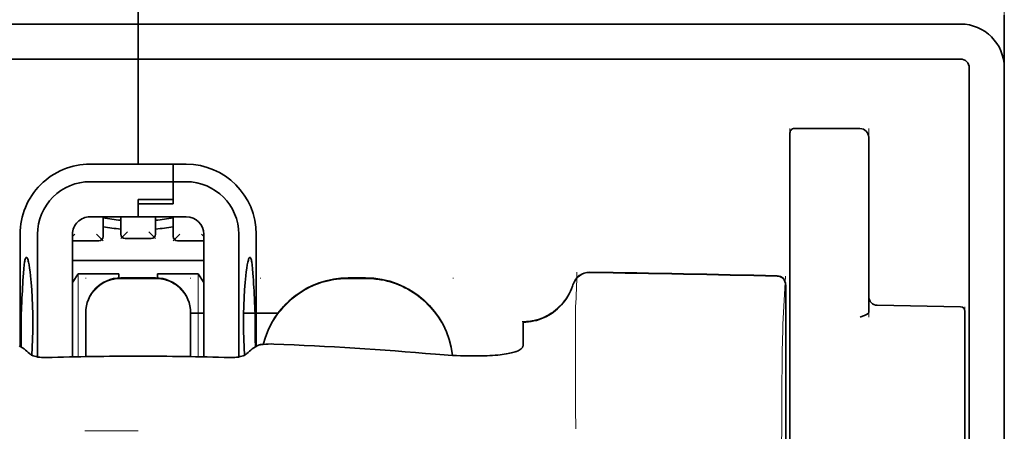
# Model space of a CAD drawing. Units: millimetres. Extents: x -3346 to 12682, y 2678 to 5344.
# Drawn here: x 1950 to 2006, y 4479 to 4502 of the extents above; entities that cross this region are included whole.
import ezdxf

# ---------------------------------------------------------------- set-up
doc = ezdxf.new("R2010")
doc.units = ezdxf.units.MM

msp = doc.modelspace()

# ---------------------------------------------------------------- linework, layer by layer
at = {"color": 5, "lineweight": 35, "ltscale": 0.08125}
for p, q in [((1956.749, 4501.677), (1956.749, 4508.128)), ((1956.749, 4508.128), (1956.749, 4501.677))]:
    msp.add_line(p, q, dxfattribs=at)
at = {"color": 5, "lineweight": 13}
for p, q in [((2005.871, 4508.16), (2005.871, 4467.448)), ((1910.107, 4501.677), (1956.749, 4501.677)), ((2003.39, 4501.677), (1956.749, 4501.677)), ((2005.871, 4499.226), (2005.872, 4371.356))]:
    msp.add_line(p, q, dxfattribs=at)
at = {"color": 5, "lineweight": 35, "ltscale": 0.0375}
msp.add_line((2005.871, 4499.196), (2005.871, 4502.174), dxfattribs=at)
at = {"color": 5, "lineweight": 35}
for p, q in [((1910.107, 4501.677), (1956.749, 4501.677)), ((2003.39, 4501.677), (1956.749, 4501.677)), ((1910.107, 4499.693), (1956.749, 4499.693)), ((2003.39, 4499.693), (1956.749, 4499.693)), ((2005.871, 4499.693), (2005.872, 3941.978)), ((2003.887, 4499.196), (2003.887, 4441.937)), ((2005.871, 4499.196), (2005.872, 4371.326))]:
    msp.add_line(p, q, dxfattribs=at)
at = {"color": 5, "lineweight": 35, "ltscale": 0.005872}
for p, q in [((1956.749, 4501.211), (1956.749, 4501.677)), ((1956.749, 4501.677), (1956.749, 4501.211))]:
    msp.add_line(p, q, dxfattribs=at)
at = {"color": 5, "lineweight": 35, "ltscale": 0.019128}
msp.add_line((1956.749, 4501.211), (1956.749, 4499.693), dxfattribs=at)
msp.add_line((1956.749, 4501.211), (1956.749, 4499.693), dxfattribs=at)
at = {"color": 5, "lineweight": 35, "ltscale": 0.075}
msp.add_line((1956.749, 4493.738), (1956.749, 4499.693), dxfattribs=at)
msp.add_line((1956.749, 4493.738), (1956.749, 4499.693), dxfattribs=at)
at = {"color": 5, "lineweight": 13, "ltscale": 0.05}
for p, q in [((1993.715, 4491.788), (1993.715, 4495.758)), ((1998.181, 4491.788), (1998.181, 4495.758))]:
    msp.add_line(p, q, dxfattribs=at)
at = {"color": 5, "lineweight": 35, "ltscale": 0.046875}
for p, q in [((1993.715, 4495.509), (1993.715, 4491.788)), ((1993.963, 4495.758), (1997.684, 4495.758))]:
    msp.add_line(p, q, dxfattribs=at)
at = {"color": 5, "lineweight": 13, "ltscale": 0.046875}
msp.add_line((1993.963, 4495.758), (1997.684, 4495.758), dxfattribs=at)
at = {"color": 5, "lineweight": 35, "ltscale": 0.04375}
msp.add_line((1998.181, 4495.261), (1998.181, 4491.788), dxfattribs=at)
at = {"color": 5, "lineweight": 35, "ltscale": 0.034375}
for p, q in [((1956.749, 4493.738), (1954.02, 4493.738)), ((1956.749, 4490.761), (1954.02, 4490.761)), ((1956.749, 4490.761), (1959.478, 4490.761))]:
    msp.add_line(p, q, dxfattribs=at)
at = {"color": 5, "lineweight": 35, "ltscale": 0.025}
for p, q in [((1956.749, 4493.738), (1958.734, 4493.738)), ((1956.749, 4491.745), (1958.734, 4491.745)), ((1956.749, 4491.494), (1958.734, 4491.494)), ((1957.741, 4487.294), (1955.757, 4487.294))]:
    msp.add_line(p, q, dxfattribs=at)
at = {"color": 5, "lineweight": 35, "ltscale": 0.012497}
msp.add_line((1958.734, 4492.746), (1958.734, 4493.738), dxfattribs=at)
at = {"color": 5, "lineweight": 35, "ltscale": 0.009375}
for p, q in [((1959.478, 4493.738), (1958.734, 4493.738)), ((1959.478, 4492.746), (1958.734, 4492.746)), ((1959.726, 4485.303), (1960.47, 4485.303))]:
    msp.add_line(p, q, dxfattribs=at)
at = {"color": 5, "lineweight": 35, "ltscale": 0.0125}
for p, q in [((1958.734, 4493.738), (1958.734, 4492.746)), ((1969.65, 4487.294), (1968.657, 4487.294))]:
    msp.add_line(p, q, dxfattribs=at)
at = {"color": 5, "lineweight": 35, "ltscale": 0.059375}
msp.add_line((1954.02, 4492.746), (1958.734, 4492.746), dxfattribs=at)
at = {"color": 5, "lineweight": 35, "ltscale": 0.012613}
msp.add_line((1958.734, 4492.746), (1958.734, 4491.745), dxfattribs=at)
at = {"color": 5, "lineweight": 35, "ltscale": 0.015765}
msp.add_line((1958.734, 4491.494), (1958.734, 4492.746), dxfattribs=at)
at = {"color": 5, "lineweight": 35, "ltscale": 0.012387}
msp.add_line((1956.749, 4491.745), (1956.749, 4490.761), dxfattribs=at)
at = {"color": 5, "lineweight": 35, "ltscale": 0.002871}
msp.add_line((1956.749, 4491.744), (1956.749, 4491.516), dxfattribs=at)
at = {"color": 5, "lineweight": 35, "ltscale": 0.000278}
msp.add_line((1956.749, 4491.516), (1956.749, 4491.494), dxfattribs=at)
at = {"color": 5, "lineweight": 35, "ltscale": 0.009235}
msp.add_line((1956.749, 4491.494), (1956.749, 4490.761), dxfattribs=at)
at = {"color": 5, "lineweight": 35, "ltscale": 0.033907}
msp.add_line((1993.715, 4491.788), (1993.715, 4489.096), dxfattribs=at)
at = {"color": 5, "lineweight": 13, "ltscale": 0.033907}
msp.add_line((1993.715, 4491.788), (1993.715, 4489.096), dxfattribs=at)
at = {"color": 5, "lineweight": 35, "ltscale": 0.034972}
msp.add_line((1998.181, 4491.788), (1998.181, 4489.012), dxfattribs=at)
at = {"color": 5, "lineweight": 13, "ltscale": 0.034972}
msp.add_line((1998.181, 4491.788), (1998.181, 4489.012), dxfattribs=at)
at = {"color": 5, "lineweight": 35, "ltscale": 0.014053}
for p, q in [((1954.764, 4490.761), (1954.764, 4489.646)), ((1958.734, 4490.761), (1958.734, 4489.646))]:
    msp.add_line(p, q, dxfattribs=at)
at = {"color": 5, "lineweight": 13, "ltscale": 0.014072}
for p, q in [((1954.764, 4490.761), (1954.764, 4489.644)), ((1958.734, 4490.761), (1958.734, 4489.644))]:
    msp.add_line(p, q, dxfattribs=at)
at = {"color": 5, "lineweight": 35, "ltscale": 0.012421}
for p, q in [((1955.757, 4489.775), (1955.757, 4490.761)), ((1957.741, 4489.775), (1957.741, 4490.761))]:
    msp.add_line(p, q, dxfattribs=at)
at = {"color": 5, "lineweight": 13, "ltscale": 0.012439}
for p, q in [((1955.757, 4489.774), (1955.757, 4490.761)), ((1957.741, 4489.774), (1957.741, 4490.761))]:
    msp.add_line(p, q, dxfattribs=at)
at = {"color": 5, "lineweight": 35, "ltscale": 0.08002}
for p, q in [((1950.05, 4489.769), (1950.05, 4483.416)), ((1963.447, 4483.416), (1963.447, 4489.769))]:
    msp.add_line(p, q, dxfattribs=at)
at = {"color": 5, "lineweight": 35, "ltscale": 0.08755}
for p, q in [((1951.043, 4489.769), (1951.043, 4482.818)), ((1962.455, 4482.818), (1962.455, 4489.769))]:
    msp.add_line(p, q, dxfattribs=at)
at = {"color": 5, "lineweight": 13, "ltscale": 0.002441}
msp.add_line((1953.164, 4489.783), (1953.027, 4489.646), dxfattribs=at)
at = {"color": 5, "lineweight": 35, "ltscale": 0.087527}
for p, q in [((1953.028, 4489.769), (1953.028, 4482.82)), ((1960.47, 4489.769), (1960.47, 4482.82))]:
    msp.add_line(p, q, dxfattribs=at)
at = {"color": 5, "lineweight": 13, "ltscale": 0.006859}
for p, q in [((1954.379, 4489.783), (1954.764, 4489.397)), ((1956.142, 4489.912), (1955.757, 4489.527)), ((1957.356, 4489.912), (1957.741, 4489.527)), ((1959.119, 4489.783), (1958.734, 4489.397))]:
    msp.add_line(p, q, dxfattribs=at)
at = {"color": 5, "lineweight": 13, "ltscale": 0.00244}
msp.add_line((1960.333, 4489.783), (1960.47, 4489.646), dxfattribs=at)
at = {"color": 5, "lineweight": 13, "ltscale": 0.018788}
for p, q in [((1954.518, 4489.389), (1953.026, 4489.389)), ((1957.495, 4489.518), (1956.003, 4489.518)), ((1960.472, 4489.389), (1958.98, 4489.389))]:
    msp.add_line(p, q, dxfattribs=at)
at = {"color": 5, "lineweight": 35, "ltscale": 0.01875}
for p, q in [((1954.516, 4489.397), (1953.028, 4489.397)), ((1957.493, 4489.527), (1956.005, 4489.527)), ((1960.47, 4489.397), (1958.982, 4489.397))]:
    msp.add_line(p, q, dxfattribs=at)
at = {"color": 5, "lineweight": 35, "ltscale": 0.052657}
msp.add_line((1993.715, 4484.916), (1993.715, 4489.096), dxfattribs=at)
at = {"color": 5, "lineweight": 13, "ltscale": 0.049493}
msp.add_line((1993.715, 4485.167), (1993.715, 4489.096), dxfattribs=at)
at = {"color": 5, "lineweight": 35, "ltscale": 0.046294}
msp.add_line((1998.181, 4489.012), (1998.181, 4485.336), dxfattribs=at)
at = {"color": 5, "lineweight": 13, "ltscale": 0.049707}
msp.add_line((1998.181, 4489.012), (1998.181, 4485.065), dxfattribs=at)
at = {"color": 5, "lineweight": 35, "ltscale": 0.093749}
msp.add_line((1953.028, 4488.28), (1960.47, 4488.28), dxfattribs=at)
at = {"color": 5, "lineweight": 35, "ltscale": 0.007417}
msp.add_line((1953.03, 4487.034), (1953.338, 4487.536), dxfattribs=at)
at = {"color": 5, "lineweight": 35, "ltscale": 0.002195}
for p, q in [((1953.512, 4487.536), (1953.338, 4487.536)), ((1960.16, 4487.536), (1959.986, 4487.536))]:
    msp.add_line(p, q, dxfattribs=at)
at = {"color": 5, "lineweight": 13, "ltscale": 0.05932}
for p, q in [((1953.342, 4482.827), (1953.342, 4487.536)), ((1960.156, 4482.827), (1960.156, 4487.536))]:
    msp.add_line(p, q, dxfattribs=at)
at = {"color": 5, "lineweight": 35, "ltscale": 0.027022}
for p, q in [((1955.657, 4487.536), (1953.512, 4487.536)), ((1957.841, 4487.536), (1959.986, 4487.536))]:
    msp.add_line(p, q, dxfattribs=at)
at = {"color": 5, "lineweight": 35, "ltscale": 0.003078}
msp.add_line((1955.657, 4487.292), (1955.657, 4487.536), dxfattribs=at)
at = {"color": 5, "lineweight": 35, "ltscale": 0.003079}
msp.add_line((1957.841, 4487.292), (1957.841, 4487.536), dxfattribs=at)
at = {"color": 5, "lineweight": 35, "ltscale": 0.007481}
msp.add_line((1960.47, 4487.03), (1960.16, 4487.536), dxfattribs=at)
at = {"color": 5, "lineweight": 13, "ltscale": 0.000436}
for p, q in [((1953.772, 4487.259), (1953.772, 4487.294)), ((1959.726, 4487.259), (1959.726, 4487.294)), ((1963.696, 4487.259), (1963.696, 4487.294)), ((1974.612, 4487.259), (1974.612, 4487.294))]:
    msp.add_line(p, q, dxfattribs=at)
at = {"color": 5, "lineweight": 13, "ltscale": 0.025}
for p, q in [((1957.741, 4487.303), (1955.757, 4487.303)), ((1957.741, 4487.251), (1955.757, 4487.251))]:
    msp.add_line(p, q, dxfattribs=at)
at = {"color": 5, "lineweight": 13, "ltscale": 0.0125}
for p, q in [((1969.65, 4487.303), (1968.657, 4487.303)), ((1969.65, 4487.251), (1968.657, 4487.251))]:
    msp.add_line(p, q, dxfattribs=at)
at = {"color": 5, "lineweight": 13, "ltscale": 0.034516}
msp.add_line((1993.315, 4484.653), (1993.471, 4487.388), dxfattribs=at)
at = {"color": 5, "lineweight": 35, "ltscale": 0.175238}
msp.add_line((1993.472, 4486.904), (1993.472, 4472.992), dxfattribs=at)
at = {"color": 5, "lineweight": 13, "ltscale": 0.175281}
msp.add_line((1993.473, 4486.907), (1993.473, 4472.992), dxfattribs=at)
at = {"color": 5, "lineweight": 35, "ltscale": 0.000436}
for p, q in [((1953.772, 4485.275), (1953.772, 4485.31)), ((1959.726, 4485.275), (1959.726, 4485.31))]:
    msp.add_line(p, q, dxfattribs=at)
at = {"color": 5, "lineweight": 35, "ltscale": 0.024591}
msp.add_line((1962.731, 4485.303), (1964.683, 4485.303), dxfattribs=at)
at = {"color": 5, "lineweight": 13, "ltscale": 0.012666}
msp.add_line((1981.558, 4484.652), (1981.558, 4485.657), dxfattribs=at)
at = {"color": 5, "lineweight": 35, "ltscale": 0.059566}
msp.add_line((1998.668, 4485.747), (2003.396, 4485.665), dxfattribs=at)
at = {"color": 5, "lineweight": 13, "ltscale": 0.012083}
msp.add_line((2003.639, 4484.7), (2003.639, 4485.659), dxfattribs=at)
at = {"color": 5, "lineweight": 35, "ltscale": 0.012056}
msp.add_line((2003.639, 4484.46), (2003.639, 4485.417), dxfattribs=at)
at = {"color": 5, "lineweight": 35, "ltscale": 0.030739}
for p, q in [((1953.772, 4485.275), (1953.772, 4482.835)), ((1959.726, 4482.835), (1959.726, 4485.275))]:
    msp.add_line(p, q, dxfattribs=at)
at = {"color": 5, "lineweight": 13, "ltscale": 0.03063}
for p, q in [((1953.772, 4485.266), (1953.772, 4482.835)), ((1959.726, 4482.835), (1959.726, 4485.266))]:
    msp.add_line(p, q, dxfattribs=at)
at = {"color": 5, "lineweight": 35, "ltscale": 4.6e-05}
msp.add_line((1978.581, 4484.785), (1978.581, 4484.788), dxfattribs=at)
at = {"color": 5, "lineweight": 35, "ltscale": 0.016392}
msp.add_line((1978.581, 4483.483), (1978.581, 4484.785), dxfattribs=at)
at = {"color": 5, "lineweight": 13, "ltscale": 0.005746}
msp.add_line((1993.715, 4485.167), (1993.715, 4484.711), dxfattribs=at)
at = {"color": 5, "lineweight": 35, "ltscale": 0.005745}
msp.add_line((1993.715, 4484.916), (1993.715, 4484.46), dxfattribs=at)
at = {"color": 5, "lineweight": 13, "ltscale": 0.000182}
msp.add_line((1981.558, 4484.637), (1981.558, 4484.652), dxfattribs=at)
at = {"color": 5, "lineweight": 13, "ltscale": 0.060257}
msp.add_line((1981.558, 4484.637), (1981.558, 4479.853), dxfattribs=at)
at = {"color": 5, "lineweight": 13, "ltscale": 0.116107}
msp.add_line((1993.715, 4484.711), (1993.715, 4475.493), dxfattribs=at)
at = {"color": 5, "lineweight": 35, "ltscale": 0.113173}
for p, q in [((1993.715, 4484.46), (1993.715, 4475.475)), ((2003.639, 4475.475), (2003.639, 4484.46))]:
    msp.add_line(p, q, dxfattribs=at)
at = {"color": 5, "lineweight": 13, "ltscale": 0.116032}
msp.add_line((2003.639, 4475.488), (2003.639, 4484.7), dxfattribs=at)
at = {"color": 5, "lineweight": 35, "ltscale": 0.004046}
for p, q in [((1950.278, 4483.269), (1950.008, 4483.443)), ((1963.22, 4483.269), (1963.49, 4483.443))]:
    msp.add_line(p, q, dxfattribs=at)
at = {"color": 5, "lineweight": 13, "ltscale": 0.000549}
msp.add_line((1963.696, 4483.51), (1963.696, 4483.553), dxfattribs=at)
at = {"color": 5, "lineweight": 13, "ltscale": 0.014447}
msp.add_line((1981.558, 4479.897), (1981.562, 4478.75), dxfattribs=at)
at = {"color": 5, "lineweight": 13, "ltscale": 0.038194}
msp.add_line((1956.749, 4478.625), (1953.717, 4478.626), dxfattribs=at)
at = {"color": 5, "lineweight": 13}
for points in [[(2003.39, 4501.677), (2003.563, 4501.669), (2003.648, 4501.662), (2003.713, 4501.655), (2003.776, 4501.647), (2003.84, 4501.637), (2003.903, 4501.625), (2004.029, 4501.594), (2004.154, 4501.557), (2004.277, 4501.513), (2004.397, 4501.464), (2004.513, 4501.409), (2004.627, 4501.347), (2004.738, 4501.28), (2004.845, 4501.207), (2004.948, 4501.128), (2005.046, 4501.044), (2005.141, 4500.955), (2005.23, 4500.861), (2005.314, 4500.763), (2005.394, 4500.66), (2005.468, 4500.553), (2005.536, 4500.443), (2005.597, 4500.33), (2005.653, 4500.214), (2005.703, 4500.095), (2005.747, 4499.972), (2005.785, 4499.849), (2005.801, 4499.785), (2005.816, 4499.722), (2005.829, 4499.658), (2005.839, 4499.595), (2005.854, 4499.473), (2005.861, 4499.391), (2005.871, 4499.226)], [(1953.772, 4485.318), (1953.779, 4485.457), (1953.784, 4485.526), (1953.796, 4485.629), (1953.81, 4485.71), (1953.829, 4485.792), (1953.851, 4485.873), (1953.869, 4485.933), (1953.89, 4485.993), (1953.937, 4486.11), (1953.99, 4486.222), (1954.046, 4486.325), (1954.109, 4486.425), (1954.177, 4486.52), (1954.251, 4486.611), (1954.33, 4486.698), (1954.414, 4486.78), (1954.503, 4486.857), (1954.596, 4486.928), (1954.666, 4486.976), (1954.736, 4487.021), (1954.809, 4487.062), (1954.864, 4487.091), (1954.92, 4487.118), (1955.035, 4487.167), (1955.154, 4487.209), (1955.254, 4487.239), (1955.356, 4487.263), (1955.459, 4487.28), (1955.558, 4487.291), (1955.624, 4487.296), (1955.757, 4487.303)], [(1955.757, 4487.251), (1955.618, 4487.244), (1955.549, 4487.238), (1955.446, 4487.226), (1955.364, 4487.212), (1955.283, 4487.194), (1955.202, 4487.172), (1955.142, 4487.153), (1955.082, 4487.132), (1954.965, 4487.086), (1954.853, 4487.033), (1954.75, 4486.976), (1954.65, 4486.914), (1954.555, 4486.845), (1954.463, 4486.772), (1954.376, 4486.692), (1954.295, 4486.608), (1954.218, 4486.519), (1954.146, 4486.426), (1954.098, 4486.357), (1954.054, 4486.286), (1954.013, 4486.214), (1953.984, 4486.159), (1953.957, 4486.102), (1953.908, 4485.987), (1953.865, 4485.869), (1953.836, 4485.769), (1953.812, 4485.666), (1953.794, 4485.564), (1953.784, 4485.465), (1953.779, 4485.399), (1953.772, 4485.266)], [(1957.741, 4487.303), (1957.88, 4487.295), (1957.949, 4487.29), (1958.052, 4487.278), (1958.134, 4487.264), (1958.215, 4487.246), (1958.296, 4487.224), (1958.356, 4487.205), (1958.416, 4487.184), (1958.533, 4487.138), (1958.645, 4487.085), (1958.748, 4487.028), (1958.848, 4486.966), (1958.943, 4486.897), (1959.035, 4486.824), (1959.121, 4486.744), (1959.203, 4486.66), (1959.28, 4486.571), (1959.352, 4486.478), (1959.399, 4486.409), (1959.444, 4486.338), (1959.485, 4486.266), (1959.514, 4486.211), (1959.541, 4486.154), (1959.59, 4486.039), (1959.632, 4485.921), (1959.662, 4485.821), (1959.686, 4485.718), (1959.703, 4485.616), (1959.714, 4485.517), (1959.719, 4485.451), (1959.726, 4485.318)], [(1959.726, 4485.266), (1959.719, 4485.405), (1959.714, 4485.474), (1959.702, 4485.577), (1959.687, 4485.659), (1959.669, 4485.74), (1959.647, 4485.821), (1959.628, 4485.881), (1959.608, 4485.941), (1959.561, 4486.058), (1959.508, 4486.17), (1959.452, 4486.273), (1959.389, 4486.373), (1959.321, 4486.468), (1959.247, 4486.559), (1959.168, 4486.646), (1959.084, 4486.728), (1958.995, 4486.805), (1958.901, 4486.876), (1958.832, 4486.924), (1958.761, 4486.969), (1958.689, 4487.01), (1958.634, 4487.039), (1958.578, 4487.066), (1958.462, 4487.115), (1958.344, 4487.157), (1958.244, 4487.187), (1958.142, 4487.211), (1958.039, 4487.228), (1957.94, 4487.239), (1957.874, 4487.244), (1957.741, 4487.251)], [(1963.839, 4483.53), (1963.888, 4483.713), (1963.944, 4483.893), (1964.007, 4484.071), (1964.077, 4484.247), (1964.152, 4484.42), (1964.234, 4484.59), (1964.323, 4484.757), (1964.418, 4484.92), (1964.52, 4485.08), (1964.627, 4485.236), (1964.741, 4485.387), (1964.859, 4485.534), (1964.984, 4485.676), (1965.113, 4485.814), (1965.248, 4485.946), (1965.387, 4486.073), (1965.532, 4486.195), (1965.681, 4486.311), (1965.834, 4486.422), (1965.992, 4486.526), (1966.154, 4486.625), (1966.319, 4486.718), (1966.488, 4486.803), (1966.659, 4486.882), (1966.833, 4486.955), (1967.01, 4487.021), (1967.189, 4487.081), (1967.371, 4487.134), (1967.531, 4487.175), (1967.694, 4487.21), (1967.858, 4487.238), (1968.021, 4487.26), (1968.127, 4487.27), (1968.233, 4487.279), (1968.374, 4487.289), (1968.657, 4487.303)], [(1968.657, 4487.251), (1968.464, 4487.242), (1968.367, 4487.236), (1968.222, 4487.226), (1968.113, 4487.217), (1968.005, 4487.206), (1967.844, 4487.184), (1967.682, 4487.155), (1967.521, 4487.12), (1967.363, 4487.08), (1967.183, 4487.027), (1967.004, 4486.967), (1966.829, 4486.901), (1966.657, 4486.829), (1966.487, 4486.751), (1966.32, 4486.666), (1966.156, 4486.574), (1965.995, 4486.476), (1965.839, 4486.373), (1965.686, 4486.263), (1965.538, 4486.148), (1965.395, 4486.028), (1965.256, 4485.902), (1965.122, 4485.771), (1964.994, 4485.635), (1964.87, 4485.495), (1964.752, 4485.349), (1964.639, 4485.2), (1964.532, 4485.046), (1964.43, 4484.888), (1964.335, 4484.726), (1964.247, 4484.564), (1964.166, 4484.398), (1964.091, 4484.23), (1964.022, 4484.059), (1963.959, 4483.886), (1963.903, 4483.71), (1963.852, 4483.532)], [(1969.65, 4487.303), (1969.864, 4487.292), (1969.971, 4487.286), (1970.131, 4487.275), (1970.251, 4487.263), (1970.371, 4487.249), (1970.46, 4487.237), (1970.549, 4487.222), (1970.638, 4487.205), (1970.727, 4487.186), (1970.904, 4487.143), (1971.077, 4487.093), (1971.251, 4487.037), (1971.421, 4486.975), (1971.589, 4486.908), (1971.756, 4486.834), (1971.918, 4486.754), (1972.078, 4486.668), (1972.235, 4486.576), (1972.388, 4486.479), (1972.538, 4486.376), (1972.684, 4486.267), (1972.825, 4486.154), (1972.962, 4486.035), (1973.095, 4485.912), (1973.223, 4485.784), (1973.347, 4485.651), (1973.465, 4485.513), (1973.579, 4485.371), (1973.687, 4485.226), (1973.79, 4485.076), (1973.887, 4484.923), (1973.979, 4484.766), (1974.065, 4484.606), (1974.144, 4484.443), (1974.218, 4484.278), (1974.285, 4484.11), (1974.347, 4483.94), (1974.403, 4483.767), (1974.453, 4483.591), (1974.494, 4483.422), (1974.529, 4483.251), (1974.556, 4483.079), (1974.576, 4482.907)], [(1974.571, 4482.907), (1974.56, 4482.995), (1974.548, 4483.084), (1974.533, 4483.173), (1974.517, 4483.262), (1974.478, 4483.438), (1974.433, 4483.611), (1974.381, 4483.784), (1974.324, 4483.955), (1974.26, 4484.123), (1974.19, 4484.29), (1974.115, 4484.453), (1974.034, 4484.614), (1973.946, 4484.771), (1973.853, 4484.926), (1973.755, 4485.077), (1973.651, 4485.224), (1973.542, 4485.367), (1973.427, 4485.506), (1973.308, 4485.641), (1973.184, 4485.772), (1973.055, 4485.898), (1972.922, 4486.019), (1972.784, 4486.135), (1972.643, 4486.247), (1972.497, 4486.353), (1972.348, 4486.453), (1972.195, 4486.549), (1972.038, 4486.638), (1971.879, 4486.722), (1971.717, 4486.8), (1971.551, 4486.871), (1971.384, 4486.938), (1971.214, 4486.998), (1971.042, 4487.052), (1970.87, 4487.1), (1970.693, 4487.142), (1970.604, 4487.16), (1970.515, 4487.176), (1970.426, 4487.19), (1970.338, 4487.202), (1970.223, 4487.214), (1970.109, 4487.225), (1969.956, 4487.235), (1969.854, 4487.241), (1969.65, 4487.251)], [(1981.399, 4486.913), (1981.345, 4486.768), (1981.318, 4486.698), (1981.276, 4486.597), (1981.243, 4486.523), (1981.206, 4486.449), (1981.146, 4486.338), (1981.078, 4486.227), (1980.999, 4486.108), (1980.915, 4485.993), (1980.825, 4485.882), (1980.73, 4485.775), (1980.631, 4485.673), (1980.526, 4485.576), (1980.417, 4485.484), (1980.304, 4485.397), (1980.179, 4485.311), (1980.049, 4485.231), (1979.916, 4485.158), (1979.779, 4485.092), (1979.709, 4485.061), (1979.639, 4485.033), (1979.498, 4484.982), (1979.351, 4484.937), (1979.276, 4484.917), (1979.201, 4484.899), (1979.101, 4484.878), (1979.001, 4484.862), (1978.902, 4484.849), (1978.78, 4484.839), (1978.698, 4484.835), (1978.534, 4484.83)], [(1993.24, 4475.295), (1993.244, 4477.715), (1993.248, 4478.898), (1993.254, 4480.175), (1993.262, 4481.377), (1993.27, 4482.276), (1993.28, 4483.087), (1993.29, 4483.779), (1993.302, 4484.298), (1993.315, 4484.653)]]:
    msp.add_lwpolyline(points, dxfattribs=at)
at = {"color": 5, "lineweight": 35}
for points in [[(1950.41, 4488.463), (1950.401, 4488.461), (1950.391, 4488.455), (1950.383, 4488.446), (1950.375, 4488.435), (1950.364, 4488.415), (1950.354, 4488.39), (1950.341, 4488.35), (1950.329, 4488.301), (1950.317, 4488.244), (1950.305, 4488.179), (1950.284, 4488.028), (1950.261, 4487.811), (1950.242, 4487.561)], [(1950.719, 4482.918), (1950.742, 4483.362), (1950.759, 4483.823), (1950.769, 4484.296), (1950.772, 4484.774), (1950.768, 4485.251), (1950.757, 4485.723), (1950.739, 4486.182), (1950.715, 4486.623), (1950.7, 4486.836), (1950.684, 4487.042), (1950.667, 4487.229), (1950.649, 4487.408), (1950.623, 4487.638), (1950.594, 4487.846), (1950.564, 4488.029), (1950.533, 4488.184), (1950.517, 4488.25), (1950.501, 4488.307), (1950.485, 4488.356), (1950.469, 4488.396), (1950.449, 4488.433), (1950.439, 4488.446), (1950.43, 4488.455), (1950.42, 4488.461), (1950.41, 4488.463)], [(1962.779, 4482.918), (1962.756, 4483.362), (1962.739, 4483.823), (1962.729, 4484.296), (1962.726, 4484.774), (1962.73, 4485.251), (1962.741, 4485.723), (1962.759, 4486.182), (1962.783, 4486.623), (1962.798, 4486.836), (1962.814, 4487.042), (1962.831, 4487.229), (1962.849, 4487.408), (1962.875, 4487.638), (1962.904, 4487.846), (1962.934, 4488.029), (1962.965, 4488.184), (1962.981, 4488.25), (1962.997, 4488.307), (1963.013, 4488.356), (1963.029, 4488.396), (1963.049, 4488.433), (1963.058, 4488.446), (1963.068, 4488.455), (1963.078, 4488.461), (1963.087, 4488.463)], [(1963.087, 4488.463), (1963.097, 4488.461), (1963.107, 4488.455), (1963.115, 4488.446), (1963.123, 4488.435), (1963.134, 4488.415), (1963.144, 4488.39), (1963.157, 4488.35), (1963.169, 4488.301), (1963.181, 4488.244), (1963.193, 4488.179), (1963.214, 4488.028), (1963.237, 4487.811), (1963.256, 4487.561)], [(1978.581, 4484.788), (1978.734, 4484.793), (1978.886, 4484.806), (1979.037, 4484.827), (1979.187, 4484.855), (1979.335, 4484.891), (1979.482, 4484.935), (1979.626, 4484.987), (1979.767, 4485.046), (1979.905, 4485.112), (1980.04, 4485.186), (1980.171, 4485.266), (1980.298, 4485.353), (1980.42, 4485.447), (1980.537, 4485.547), (1980.649, 4485.653), (1980.756, 4485.765), (1980.857, 4485.882), (1980.952, 4486.004), (1981.041, 4486.131), (1981.123, 4486.263), (1981.198, 4486.399), (1981.267, 4486.539), (1981.328, 4486.682), (1981.382, 4486.828), (1981.408, 4486.906)], [(1950.104, 4483.381), (1950.105, 4483.852), (1950.109, 4484.316), (1950.114, 4484.761), (1950.122, 4485.187), (1950.134, 4485.588), (1950.148, 4485.95)], [(1963.394, 4483.381), (1963.392, 4483.852), (1963.389, 4484.316), (1963.383, 4484.761), (1963.375, 4485.187), (1963.364, 4485.588), (1963.35, 4485.95)], [(1998.181, 4485.336), (1998.178, 4485.323), (1998.173, 4485.309), (1998.16, 4485.292), (1998.143, 4485.275), (1998.121, 4485.259), (1998.088, 4485.238), (1998.051, 4485.218), (1998.01, 4485.198), (1997.952, 4485.172), (1997.823, 4485.122), (1997.696, 4485.076)], [(1963.49, 4483.443), (1963.526, 4483.462), (1963.572, 4483.48), (1963.628, 4483.495), (1963.676, 4483.506), (1963.727, 4483.515), (1963.84, 4483.531), (1963.98, 4483.543), (1964.13, 4483.55), (1964.286, 4483.552), (1964.444, 4483.548)], [(1976.367, 4482.879), (1976.536, 4482.885), (1976.699, 4482.893), (1976.853, 4482.902), (1977.002, 4482.913), (1977.14, 4482.925), (1977.273, 4482.939), (1977.396, 4482.954), (1977.514, 4482.97), (1977.622, 4482.987), (1977.724, 4483.005), (1977.817, 4483.023), (1977.906, 4483.043), (1977.985, 4483.062), (1978.059, 4483.083), (1978.126, 4483.103), (1978.188, 4483.124), (1978.213, 4483.133)], [(1978.213, 4483.133), (1978.291, 4483.166), (1978.359, 4483.202), (1978.419, 4483.24), (1978.468, 4483.279), (1978.509, 4483.319), (1978.541, 4483.36), (1978.553, 4483.381), (1978.563, 4483.401), (1978.573, 4483.429), (1978.579, 4483.456), (1978.581, 4483.483)], [(1951.543, 4482.782), (1951.404, 4482.781), (1951.334, 4482.784), (1951.265, 4482.789), (1951.164, 4482.799), (1951.064, 4482.814), (1950.968, 4482.834), (1950.877, 4482.858), (1950.788, 4482.888), (1950.747, 4482.905), (1950.708, 4482.923), (1950.662, 4482.949), (1950.621, 4482.976), (1950.589, 4483.005)], [(1961.955, 4482.782), (1962.094, 4482.781), (1962.164, 4482.784), (1962.232, 4482.789), (1962.334, 4482.799), (1962.434, 4482.814), (1962.53, 4482.834), (1962.621, 4482.858), (1962.71, 4482.888), (1962.751, 4482.905), (1962.79, 4482.923), (1962.836, 4482.949), (1962.876, 4482.976), (1962.909, 4483.005)], [(1973.619, 4482.973), (1974.094, 4482.936), (1974.333, 4482.92), (1974.572, 4482.907), (1974.804, 4482.895), (1975.034, 4482.886), (1975.379, 4482.877), (1975.717, 4482.872), (1976.047, 4482.873), (1976.367, 4482.879)]]:
    msp.add_lwpolyline(points, dxfattribs=at)
for centre, radius, start, end in [((2003.39, 4499.196), 2.481, 0.0001, 90.0001), ((2003.39, 4499.196), 0.496, 0.0001, 90.0001), ((1993.963, 4495.509), 0.248, 90.0001, 180.0001), ((1997.684, 4495.261), 0.496, 0.0001, 90.0001), ((1954.02, 4489.769), 3.969, 90.0001, 180.0001), ((1959.478, 4489.769), 3.969, 0.0001, 90.0001), ((1954.02, 4489.769), 2.977, 90.0001, 180.0001), ((1959.478, 4489.769), 2.977, 0.0001, 90.0001), ((1954.02, 4489.769), 0.992, 90.0001, 180.0001), ((1956.749, 4501.181), 10.668, 259.2776, 264.6623), ((1956.749, 4501.181), 10.668, 275.3374, 280.7219), ((1959.478, 4489.769), 0.992, 0.0001, 90.0001), ((1956.749, 4501.181), 11.164, 259.7594, 264.9001), ((1956.005, 4489.775), 0.248, 180.0001, 270.0001), ((1957.493, 4489.775), 0.248, 270.0001, 0.0001), ((1956.749, 4501.181), 11.164, 275.0995, 280.2402), ((1954.516, 4489.646), 0.248, 270.0001, 0.0001), ((1958.982, 4489.646), 0.248, 180.0001, 270.0001), ((2033.352, 4481.915), 83.302, 176.11361, 177.22359), ((1880.145, 4481.915), 83.303, 2.7765, 3.88643), ((1982.356, 4486.615), 0.992, 89.222, 162.9181), ((1956.342, 2862.41), 1625.405, 88.708167, 89.082489), ((1955.756, 4485.309), 1.985, 89.9963, 179.9963), ((1957.741, 4485.309), 1.985, 0.0038, 90.0038), ((1968.657, 4482.332), 4.962, 89.997, 166.0179), ((1969.65, 4482.332), 4.962, 6.6427, 90.0039), ((1992.974, 4486.905), 0.497, 359.8237, 88.5455), ((1998.677, 4486.243), 0.496, 180.0001, 269.0001), ((2003.391, 4485.417), 0.248, 0.0001, 88.6661), ((1949.335, 4481.848), 1.706, 42.7181, 56.4598), ((1964.162, 4481.848), 1.706, 123.5403, 137.282), ((1956.7, 4286.439), 197.261, 85.07974, 87.75021), ((1956.746, 4310.69), 172.171, 89.99895, 91.73159), ((1956.752, 4310.69), 172.171, 88.26853, 90.00117)]:
    msp.add_arc(centre, radius, start, end, dxfattribs=at)
at = {"color": 5, "lineweight": 13}
for centre, radius, start, end in [((1982.355, 4486.648), 0.992, 89.1111, 164.5121), ((1931.989, 4488.453), 49.648, 356.7715, 359.0334), ((1956.335, 2863.68), 1624.168, 88.706897, 89.081512), ((1992.976, 4486.937), 0.498, 356.5921, 88.6917)]:
    msp.add_arc(centre, radius, start, end, dxfattribs=at)

doc.saveas('drawing.dxf')
